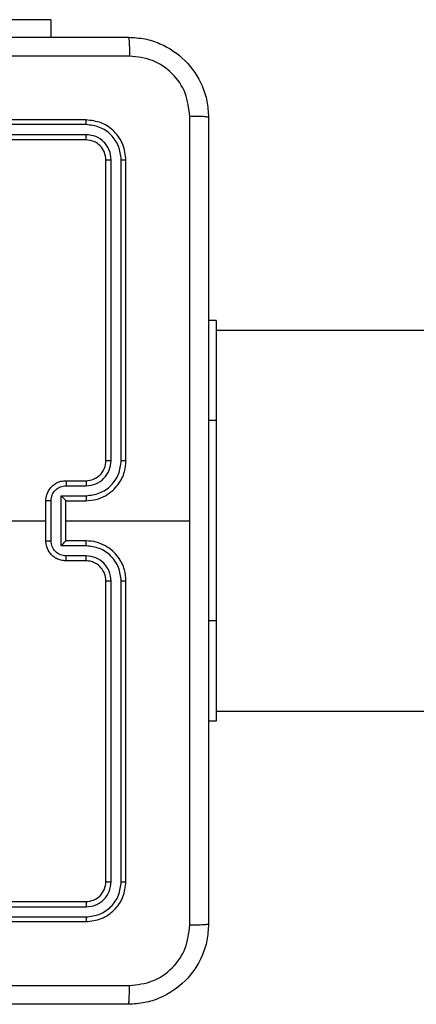
# Model space of a CAD drawing. Units: millimetres. Extents: x -4534 to 397022, y -3372 to 5200.
# Drawn here: x -197 to -158, y 1824 to 1922 of the extents above; entities that cross this region are included whole.
import ezdxf

# ---------------------------------------------------------------- set-up
doc = ezdxf.new("R2010")
doc.units = ezdxf.units.MM
doc.layers.add('Opvangzone', color=7, linetype='Continuous', true_color=0x00a19a)
doc.layers.add('Toestel 2D', color=7, linetype='Continuous', lineweight=20)

# ---------------------------------------------------------------- blocks, each defined once
blk = doc.blocks.new('wd1466')
at = {"color": 7, "linetype": 'Continuous', "lineweight": 25}
for p, q in [((-537.5887, -205.5955), (-538.9387, -205.5955)), ((-537.5887, -205.5955), (-537.5887, -205.7705)), ((-537.2387, -206.5955), (-540.2387, -206.5955)), ((-537.2364, -206.6429), (-540.2383, -206.643)), ((-537.2387, -206.7955), (-540.2387, -206.7955)), ((-537.2364, -206.743), (-540.2383, -206.743)), ((-537.0387, -209.9955), (-537.0387, -206.9955)), ((-536.9862, -209.9951), (-536.9862, -206.9932)), ((-536.8862, -209.9951), (-536.8861, -206.9932)), ((-536.8387, -209.9955), (-536.8387, -206.9955)), ((-535.9387, -208.5955), (-536.0137, -208.5955)), ((-535.9387, -208.5955), (-535.9387, -209.5955)), ((-471.7387, -208.6955), (-535.9387, -208.6955)), ((-535.9387, -209.5955), (-535.9387, -211.5955)), ((-537.4387, -210.1955), (-537.2387, -210.1955)), ((-537.4366, -210.2453), (-537.2364, -210.2453)), ((-537.4866, -210.3454), (-537.2364, -210.3454)), ((-537.4866, -210.8457), (-537.4866, -210.3454)), ((-537.6387, -210.7955), (-537.6387, -210.3955)), ((-537.5867, -210.7957), (-537.5867, -210.3954)), ((-537.4387, -210.3955), (-537.2387, -210.3955)), ((-537.4387, -210.3955), (-537.4387, -210.3955)), ((-537.4387, -210.7955), (-537.4387, -210.3955)), ((-539.236, -210.5955), (-537.6387, -210.5955)), ((-537.4387, -210.5955), (-536.2016, -210.5955)), ((-537.2387, -210.7955), (-537.4387, -210.7955)), ((-537.4387, -210.7955), (-537.4387, -210.7956)), ((-537.2364, -210.8457), (-537.4866, -210.8457)), ((-537.2387, -210.9955), (-537.4387, -210.9955)), ((-537.2364, -210.9458), (-537.4366, -210.9458)), ((-537.0387, -214.1955), (-537.0387, -211.1955)), ((-536.9862, -214.1979), (-536.9862, -211.1959)), ((-536.8861, -214.1979), (-536.8862, -211.1959)), ((-536.8387, -214.1955), (-536.8387, -211.1955)), ((-535.9387, -211.5955), (-535.9387, -212.5955)), ((-535.9387, -212.4955), (-471.7387, -212.4955)), ((-535.9387, -212.5955), (-536.0137, -212.5955)), ((-540.2387, -214.3955), (-537.2387, -214.3955)), ((-540.2383, -214.448), (-537.2364, -214.4481)), ((-540.2383, -214.5481), (-537.2364, -214.5481)), ((-540.2387, -214.5955), (-537.2387, -214.5955))]:
    blk.add_line(p, q, dxfattribs=at)
at = {"color": 8, "linetype": 'Continuous', "lineweight": 25}
for p, q in [((-535.9387, -209.5955), (-536.0137, -209.5955)), ((-535.9387, -211.5955), (-536.0137, -211.5955))]:
    blk.add_line(p, q, dxfattribs=at)
at = {"color": 7, "linetype": 'Continuous', "lineweight": 25}
blk.add_arc((-537.2387, -209.9955), 0.2, 269.99947, 0.00053, dxfattribs=at)
for points, knots in [([(-544.8637, -205.7705), (-543.9698, -205.7705), (-542.1816, -205.7705), (-539.4959, -205.7705), (-537.7077, -205.7705), (-536.8137, -205.7705)], [0, 0, 0, 0, 0.333296, 0.666701, 1, 1, 1, 1]), ([(-536.8137, -205.7705), (-536.8124, -205.7733), (-536.8097, -205.7789), (-536.8062, -205.8217), (-536.8037, -205.8835), (-536.8033, -205.9333), (-536.803, -205.9582)], [0, 0, 0, 0, 0.2504, 0.500146, 0.750061, 1, 1, 1, 1]), ([(-536.8137, -205.7705), (-536.7592, -205.7738), (-536.6515, -205.7802), (-536.4514, -205.8451), (-536.2337, -205.9906), (-536.0882, -206.2083), (-536.0234, -206.4085), (-536.017, -206.516), (-536.0137, -206.5705)], [0, 0, 0, 0, 0.130543, 0.257576, 0.500013, 0.74267, 0.869631, 1, 1, 1, 1]), ([(-536.803, -205.9582), (-537.6995, -205.9582), (-539.4923, -205.9583), (-542.1851, -205.9583), (-543.978, -205.9582), (-544.8745, -205.9582)], [0, 0, 0, 0, 0.333337, 0.666663, 1, 1, 1, 1]), ([(-536.2014, -206.5598), (-536.2105, -206.4811), (-536.2286, -206.3236), (-536.3676, -206.1244), (-536.5669, -205.9859), (-536.7243, -205.9674), (-536.803, -205.9582)], [0, 0, 0, 0, 0.249958, 0.500057, 0.749964, 1, 1, 1, 1]), ([(-537.2364, -206.6429), (-537.2364, -206.6359), (-537.2365, -206.6219), (-537.2372, -206.6063), (-537.2379, -206.5972), (-537.2385, -206.5961), (-537.2387, -206.5955)], [0, 0, 0, 0, 0.27989, 0.559193, 0.779564, 1, 1, 1, 1]), ([(-536.8387, -206.9955), (-536.8447, -206.9431), (-536.8568, -206.8384), (-536.9492, -206.7061), (-537.0815, -206.6136), (-537.1863, -206.6015), (-537.2387, -206.5955)], [0, 0, 0, 0, 0.249959, 0.49988, 0.749846, 1, 1, 1, 1]), ([(-536.2015, -210.5955), (-536.2015, -209.9226), (-536.2015, -208.5766), (-536.2015, -207.2321), (-536.2014, -206.5598)], [0, 0, 0, 0, 0.499992, 1, 1, 1, 1]), ([(-536.0137, -206.5705), (-536.0167, -206.5692), (-536.0225, -206.5665), (-536.0649, -206.563), (-536.1266, -206.5605), (-536.1764, -206.56), (-536.2014, -206.5598)], [0, 0, 0, 0, 0.249955, 0.499876, 0.749597, 1, 1, 1, 1]), ([(-536.0137, -206.5705), (-536.0137, -207.4645), (-536.0137, -209.2527), (-536.0137, -211.9383), (-536.0137, -213.7266), (-536.0137, -214.6205)], [0, 0, 0, 0, 0.333296, 0.666702, 1, 1, 1, 1]), ([(-536.8861, -206.9932), (-536.8917, -206.9475), (-536.9027, -206.8561), (-536.9699, -206.7585), (-537.0403, -206.7003), (-537.1215, -206.6559), (-537.1905, -206.6481), (-537.2364, -206.6429)], [0, 0, 0, 0, 0.2496253, 0.4992129, 0.6238249, 0.7498528, 1, 1, 1, 1]), ([(-537.2387, -206.7955), (-537.2384, -206.7945), (-537.2377, -206.7924), (-537.2369, -206.7783), (-537.2364, -206.7609), (-537.2364, -206.749), (-537.2364, -206.743)], [0, 0, 0, 0, 0.279878, 0.559027, 0.779498, 1, 1, 1, 1]), ([(-537.0387, -206.9955), (-537.0417, -206.9693), (-537.0477, -206.917), (-537.094, -206.8508), (-537.1601, -206.8045), (-537.2125, -206.7985), (-537.2387, -206.7955)], [0, 0, 0, 0, 0.2500155, 0.4998796, 0.7497979, 1, 1, 1, 1]), ([(-536.9862, -206.9932), (-536.9899, -206.9604), (-536.9955, -206.9111), (-537.0272, -206.8531), (-537.0688, -206.8029), (-537.1385, -206.7549), (-537.2037, -206.747), (-537.2364, -206.743)], [0, 0, 0, 0, 0.25014, 0.376167, 0.500782, 0.750377, 1, 1, 1, 1]), ([(-537.0387, -206.9955), (-537.0377, -206.9952), (-537.0356, -206.9945), (-537.0215, -206.9936), (-537.0041, -206.9932), (-536.9922, -206.9932), (-536.9862, -206.9932)], [0, 0, 0, 0, 0.279881, 0.559032, 0.779462, 1, 1, 1, 1]), ([(-536.8861, -206.9932), (-536.8791, -206.9932), (-536.8651, -206.9933), (-536.8496, -206.994), (-536.8404, -206.9947), (-536.8393, -206.9953), (-536.8387, -206.9955)], [0, 0, 0, 0, 0.279854, 0.559139, 0.779549, 1, 1, 1, 1]), ([(-537.2387, -210.3955), (-537.2037, -210.3929), (-537.1361, -210.3877), (-537.045, -210.3494), (-536.9712, -210.2971), (-536.901, -210.2193), (-536.8486, -210.1169), (-536.8418, -210.0326), (-536.8387, -209.9955)], [0, 0, 0, 0, 0.167537, 0.322996, 0.466358, 0.597603, 0.822855, 1, 1, 1, 1]), ([(-537.2364, -210.3454), (-537.1907, -210.3398), (-537.0994, -210.3288), (-537.0019, -210.2617), (-536.9436, -210.1914), (-536.8992, -210.1102), (-536.8914, -210.0411), (-536.8862, -209.9951)], [0, 0, 0, 0, 0.249622, 0.499247, 0.623591, 0.749895, 1, 1, 1, 1]), ([(-537.2364, -210.2453), (-537.2036, -210.2415), (-537.1382, -210.2339), (-537.0554, -210.1762), (-536.9982, -210.0933), (-536.9902, -210.0278), (-536.9862, -209.9951)], [0, 0, 0, 0, 0.250464, 0.500165, 0.750099, 1, 1, 1, 1]), ([(-537.0387, -209.9955), (-537.0385, -209.9955), (-537.0381, -209.9955), (-537.0349, -209.9954), (-537.03, -209.9953), (-537.0234, -209.9952), (-537.0154, -209.9952), (-537.0062, -209.9952), (-536.9964, -209.9951), (-536.9896, -209.9951), (-536.9862, -209.9951)], [0, 0, 0, 0, 0.1250719, 0.2502275, 0.3753056, 0.5000431, 0.6248088, 0.749885, 0.8749834, 1, 1, 1, 1]), ([(-536.8862, -209.9951), (-536.8799, -209.9952), (-536.8673, -209.9952), (-536.8517, -209.9953), (-536.8409, -209.9954), (-536.8395, -209.9955), (-536.8387, -209.9955)], [0, 0, 0, 0, 0.250156, 0.499984, 0.749857, 1, 1, 1, 1]), ([(-537.6387, -210.3955), (-537.637, -210.3753), (-537.633, -210.331), (-537.6043, -210.2787), (-537.568, -210.2409), (-537.5314, -210.2165), (-537.4875, -210.199), (-537.4553, -210.1967), (-537.4387, -210.1955)], [0, 0, 0, 0, 0.192733, 0.423157, 0.553101, 0.69257, 0.841531, 1, 1, 1, 1]), ([(-537.5867, -210.3954), (-537.5844, -210.3757), (-537.5798, -210.3364), (-537.5451, -210.2867), (-537.4954, -210.2525), (-537.4562, -210.2477), (-537.4366, -210.2453)], [0, 0, 0, 0, 0.250429, 0.50011, 0.750044, 1, 1, 1, 1]), ([(-537.4387, -210.1955), (-537.4384, -210.1965), (-537.4378, -210.1984), (-537.4371, -210.2117), (-537.4366, -210.2281), (-537.4366, -210.2396), (-537.4366, -210.2453)], [0, 0, 0, 0, 0.279884, 0.559083, 0.779499, 1, 1, 1, 1]), ([(-537.2387, -210.1955), (-537.2384, -210.1963), (-537.2378, -210.1979), (-537.2371, -210.2093), (-537.2365, -210.2257), (-537.2365, -210.2388), (-537.2364, -210.2453)], [0, 0, 0, 0, 0.250165, 0.5000182, 0.7497478, 1, 1, 1, 1]), ([(-537.4866, -210.3454), (-537.4811, -210.3509), (-537.4701, -210.3619), (-537.457, -210.3754), (-537.448, -210.3849), (-537.4427, -210.3906), (-537.4394, -210.3943), (-537.439, -210.3951), (-537.4387, -210.3955)], [0, 0, 0, 0, 0.251495, 0.502517, 0.646482, 0.775658, 0.892483, 1, 1, 1, 1]), ([(-537.2364, -210.3454), (-537.2365, -210.3519), (-537.2365, -210.365), (-537.2371, -210.3817), (-537.2378, -210.3932), (-537.2384, -210.3947), (-537.2387, -210.3955)], [0, 0, 0, 0, 0.250129, 0.499975, 0.749817, 1, 1, 1, 1]), ([(-537.5867, -210.3954), (-537.59, -210.3954), (-537.5968, -210.3954), (-537.6065, -210.3954), (-537.6156, -210.3954), (-537.6236, -210.3954), (-537.6301, -210.3955), (-537.6349, -210.3955), (-537.6381, -210.3955), (-537.6385, -210.3955), (-537.6387, -210.3955)], [0, 0, 0, 0, 0.125041, 0.250161, 0.375208, 0.499996, 0.624719, 0.749787, 0.874971, 1, 1, 1, 1]), ([(-536.2014, -214.6313), (-536.2015, -213.959), (-536.2015, -212.6145), (-536.2015, -211.2685), (-536.2015, -210.5955)], [0, 0, 0, 0, 0.500008, 1, 1, 1, 1]), ([(-537.6387, -210.7955), (-537.6385, -210.7955), (-537.6381, -210.7956), (-537.6349, -210.7956), (-537.6301, -210.7956), (-537.6236, -210.7956), (-537.6156, -210.7956), (-537.6065, -210.7956), (-537.5968, -210.7957), (-537.59, -210.7957), (-537.5867, -210.7957)], [0, 0, 0, 0, 0.1250286, 0.2502125, 0.3752809, 0.5000037, 0.6247921, 0.7498388, 0.8749592, 1, 1, 1, 1]), ([(-537.4387, -210.9955), (-537.4553, -210.9943), (-537.4875, -210.992), (-537.5314, -210.9746), (-537.568, -210.9501), (-537.6043, -210.9124), (-537.633, -210.86), (-537.637, -210.8157), (-537.6387, -210.7955)], [0, 0, 0, 0, 0.158465, 0.307427, 0.446896, 0.576841, 0.807266, 1, 1, 1, 1]), ([(-537.4366, -210.9458), (-537.4562, -210.9434), (-537.4954, -210.9386), (-537.5451, -210.9043), (-537.5798, -210.8547), (-537.5844, -210.8153), (-537.5867, -210.7957)], [0, 0, 0, 0, 0.249956, 0.49989, 0.749571, 1, 1, 1, 1]), ([(-537.4866, -210.8457), (-537.4811, -210.8402), (-537.4701, -210.8291), (-537.457, -210.8156), (-537.448, -210.8062), (-537.4427, -210.8005), (-537.4394, -210.7967), (-537.439, -210.796), (-537.4387, -210.7956)], [0, 0, 0, 0, 0.25156, 0.5025479, 0.6464976, 0.7757208, 0.8925094, 1, 1, 1, 1]), ([(-537.2364, -210.8457), (-537.2365, -210.8391), (-537.2365, -210.826), (-537.2371, -210.8094), (-537.2378, -210.7979), (-537.2384, -210.7963), (-537.2387, -210.7955)], [0, 0, 0, 0, 0.250259, 0.499959, 0.749866, 1, 1, 1, 1]), ([(-536.8387, -211.1955), (-536.8418, -211.1584), (-536.8486, -211.0742), (-536.901, -210.9718), (-536.9712, -210.8939), (-537.045, -210.8417), (-537.1361, -210.8033), (-537.2037, -210.7982), (-537.2387, -210.7955)], [0, 0, 0, 0, 0.177148, 0.402387, 0.533634, 0.676999, 0.832461, 1, 1, 1, 1]), ([(-536.8862, -211.1959), (-536.8914, -211.15), (-536.8992, -211.0809), (-536.9436, -210.9997), (-537.0019, -210.9294), (-537.0994, -210.8623), (-537.1907, -210.8512), (-537.2364, -210.8457)], [0, 0, 0, 0, 0.250123, 0.376407, 0.500757, 0.75038, 1, 1, 1, 1]), ([(-537.4387, -210.9955), (-537.4384, -210.9946), (-537.4378, -210.9926), (-537.4371, -210.9794), (-537.4366, -210.963), (-537.4366, -210.9515), (-537.4366, -210.9458)], [0, 0, 0, 0, 0.27986, 0.559068, 0.779492, 1, 1, 1, 1]), ([(-537.2387, -210.9955), (-537.2384, -210.9948), (-537.2378, -210.9932), (-537.2371, -210.9818), (-537.2365, -210.9653), (-537.2365, -210.9523), (-537.2364, -210.9458)], [0, 0, 0, 0, 0.250148, 0.500014, 0.749885, 1, 1, 1, 1]), ([(-537.0387, -211.1955), (-537.0416, -211.1699), (-537.047, -211.1219), (-537.086, -211.0608), (-537.1336, -211.0223), (-537.1863, -210.9997), (-537.2203, -210.997), (-537.2387, -210.9955)], [0, 0, 0, 0, 0.24437, 0.456875, 0.674656, 0.824008, 1, 1, 1, 1]), ([(-536.9862, -211.1959), (-536.9901, -211.1631), (-536.9977, -211.0976), (-537.0555, -211.0148), (-537.1384, -210.9577), (-537.2037, -210.9497), (-537.2364, -210.9458)], [0, 0, 0, 0, 0.250436, 0.500115, 0.75006, 1, 1, 1, 1]), ([(-537.0387, -211.1955), (-537.0385, -211.1956), (-537.0381, -211.1956), (-537.0349, -211.1957), (-537.03, -211.1958), (-537.0234, -211.1958), (-537.0154, -211.1959), (-537.0062, -211.1959), (-536.9964, -211.1959), (-536.9896, -211.1959), (-536.9862, -211.1959)], [0, 0, 0, 0, 0.125071, 0.250224, 0.375301, 0.500037, 0.624743, 0.749817, 0.874985, 1, 1, 1, 1]), ([(-536.8862, -211.1959), (-536.8799, -211.1959), (-536.8673, -211.1959), (-536.8517, -211.1958), (-536.8409, -211.1957), (-536.8395, -211.1956), (-536.8387, -211.1955)], [0, 0, 0, 0, 0.250156, 0.499983, 0.749856, 1, 1, 1, 1]), ([(-537.2387, -214.3955), (-537.2125, -214.3925), (-537.1601, -214.3865), (-537.094, -214.3402), (-537.0477, -214.2741), (-537.0417, -214.2217), (-537.0387, -214.1955)], [0, 0, 0, 0, 0.2502021, 0.5001204, 0.7499845, 1, 1, 1, 1]), ([(-537.2387, -214.5955), (-537.1863, -214.5895), (-537.0815, -214.5775), (-536.9492, -214.4849), (-536.8568, -214.3527), (-536.8447, -214.2479), (-536.8387, -214.1955)], [0, 0, 0, 0, 0.250155, 0.500133, 0.750039, 1, 1, 1, 1]), ([(-537.2364, -214.5481), (-537.1907, -214.5426), (-537.0993, -214.5315), (-537.0017, -214.4643), (-536.9435, -214.394), (-536.8991, -214.3128), (-536.8913, -214.2438), (-536.8861, -214.1979)], [0, 0, 0, 0, 0.249613, 0.499215, 0.623811, 0.749846, 1, 1, 1, 1]), ([(-537.2364, -214.4481), (-537.2036, -214.4444), (-537.1543, -214.4388), (-537.0963, -214.4071), (-537.0461, -214.3655), (-536.9981, -214.2958), (-536.9902, -214.2305), (-536.9862, -214.1979)], [0, 0, 0, 0, 0.250156, 0.376174, 0.500777, 0.750373, 1, 1, 1, 1]), ([(-537.0387, -214.1955), (-537.0377, -214.1959), (-537.0356, -214.1966), (-537.0215, -214.1974), (-537.0041, -214.1978), (-536.9922, -214.1979), (-536.9862, -214.1979)], [0, 0, 0, 0, 0.279882, 0.559028, 0.779462, 1, 1, 1, 1]), ([(-536.8861, -214.1979), (-536.8791, -214.1978), (-536.8651, -214.1977), (-536.8496, -214.1971), (-536.8404, -214.1963), (-536.8393, -214.1958), (-536.8387, -214.1955)], [0, 0, 0, 0, 0.279855, 0.5591371, 0.7795482, 1, 1, 1, 1]), ([(-537.2387, -214.3955), (-537.2384, -214.3966), (-537.2377, -214.3986), (-537.2369, -214.4128), (-537.2364, -214.4302), (-537.2364, -214.4421), (-537.2364, -214.4481)], [0, 0, 0, 0, 0.279812, 0.55893, 0.779376, 1, 1, 1, 1]), ([(-537.2364, -214.5481), (-537.2364, -214.5552), (-537.2365, -214.5692), (-537.2372, -214.5847), (-537.2379, -214.5938), (-537.2385, -214.595), (-537.2387, -214.5955)], [0, 0, 0, 0, 0.279903, 0.559097, 0.779554, 1, 1, 1, 1]), ([(-536.0137, -214.6205), (-536.017, -214.6751), (-536.0234, -214.7827), (-536.0883, -214.9829), (-536.2338, -215.2006), (-536.4515, -215.3461), (-536.6517, -215.4109), (-536.7593, -215.4173), (-536.8137, -215.4205)], [0, 0, 0, 0, 0.130552, 0.257574, 0.50002, 0.742668, 0.869632, 1, 1, 1, 1]), ([(-536.803, -215.2328), (-536.7243, -215.2238), (-536.5668, -215.2057), (-536.3676, -215.0667), (-536.2291, -214.8674), (-536.2107, -214.71), (-536.2014, -214.6313)], [0, 0, 0, 0, 0.249953, 0.500057, 0.749964, 1, 1, 1, 1]), ([(-536.0137, -214.6205), (-536.0165, -214.6219), (-536.0221, -214.6246), (-536.0649, -214.628), (-536.1268, -214.6305), (-536.1765, -214.631), (-536.2014, -214.6313)], [0, 0, 0, 0, 0.250406, 0.500137, 0.750064, 1, 1, 1, 1]), ([(-544.8745, -215.2328), (-543.978, -215.2328), (-542.1851, -215.2327), (-539.4923, -215.2327), (-537.6995, -215.2328), (-536.803, -215.2328)], [0, 0, 0, 0, 0.333337, 0.666663, 1, 1, 1, 1]), ([(-536.8137, -215.4205), (-536.8124, -215.4176), (-536.8097, -215.4118), (-536.8062, -215.3694), (-536.8037, -215.3077), (-536.8033, -215.2578), (-536.803, -215.2328)], [0, 0, 0, 0, 0.249941, 0.499854, 0.749584, 1, 1, 1, 1]), ([(-536.8137, -215.4205), (-537.7077, -215.4205), (-539.4959, -215.4205), (-542.1816, -215.4205), (-543.9698, -215.4205), (-544.8637, -215.4205)], [0, 0, 0, 0, 0.333296, 0.666702, 1, 1, 1, 1])]:
    blk.add_open_spline(points, degree=3, knots=knots, dxfattribs=at)
blk = doc.blocks.new('VPL-05-WD1466')
at = {"layer": 'Toestel 2D', "color": 0, "xscale": 10, "yscale": 10, "zscale": 10}
blk.add_blockref('wd1466', (5181.659, 3978.046), dxfattribs=at)

msp = doc.modelspace()

# ---------------------------------------------------------------- block references
at = {"layer": 'Opvangzone'}
msp.add_blockref('VPL-05-WD1466', (0, 0), dxfattribs=at)

doc.saveas('drawing.dxf')
